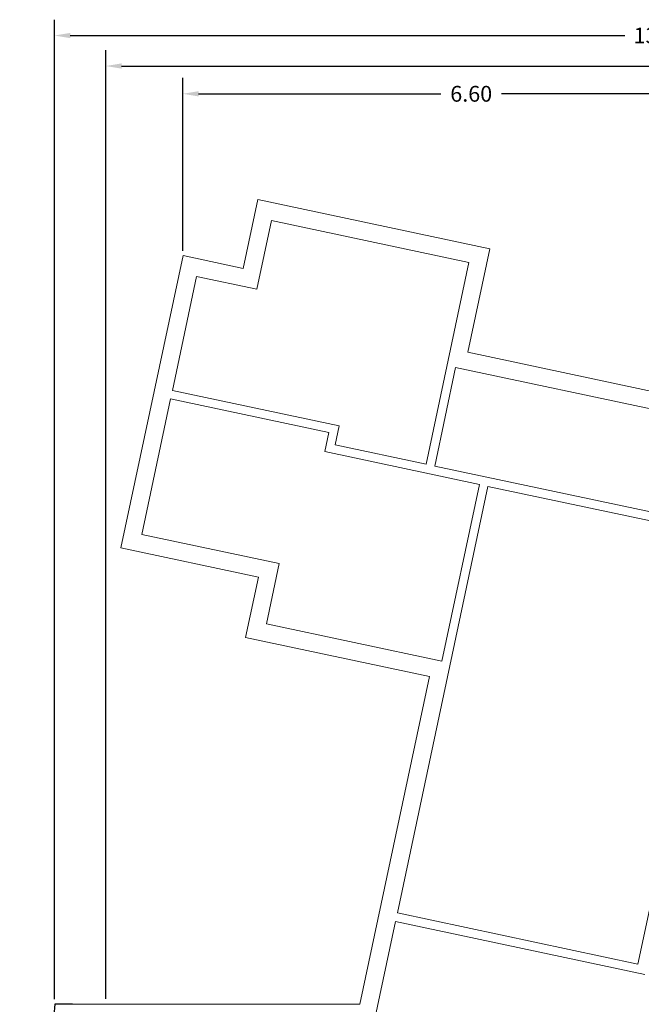
# Model space of a CAD drawing. Units: metres. Extents: x -15 to 193, y -76 to 3.
# Drawn here: x 8 to 15, y -8 to 3 of the extents above; entities that cross this region are included whole.
import ezdxf

# ---------------------------------------------------------------- set-up
doc = ezdxf.new("R2010")
doc.units = ezdxf.units.M
doc.layers.add('A-GLAZ', color=151, linetype='Continuous', lineweight=9)
doc.layers.add('A-WALL', color=113, linetype='Continuous', lineweight=9)
doc.dimstyles.get("Standard").update_dxf_attribs({"dimtxt": 0.18, "dimasz": 0.18, "dimexe": 0.18, "dimexo": 0.0625, "dimgap": 0.09, "dimtad": 0, "dimtih": 1, "dimtoh": 1, "dimdec": 4, "dimzin": 0, "dimdsep": 46, "dimtxsty": 'Standard', "dimcen": 0.09, "dimadec": 0, "dimazin": 0, "dimtfac": 1, "dimtdec": 4, "dimtofl": 0, "dimtmove": 0, "dimatfit": 3, "dimfxl": 1, "dimtolj": 1, "dimtzin": 0, "dimarcsym": 0})

# ---------------------------------------------------------------- blocks, each defined once
blk = doc.blocks.new('*D90')
at = {"color": 0, "lineweight": -2, "transparency": 16777216}
for p, q in [((8.507, -7.831), (8.507, 3.314)), ((22.307, -2.346), (22.307, 3.314)), ((8.687, 3.134), (15.002, 3.134)), ((22.127, 3.134), (15.812, 3.134))]:
    blk.add_line(p, q, dxfattribs=at)
at = {"color": 0, "transparency": 16777216}
for points in [[(8.687, 3.164), (8.687, 3.104), (8.507, 3.134)], [(22.127, 3.164), (22.127, 3.104), (22.307, 3.134)]]:
    blk.add_solid(points, dxfattribs=at)
at = {"layer": 'Defpoints', "color": 0, "transparency": 16777216}
for p in [(8.507, 3.134), (22.307, -2.408), (8.507, -7.894)]:
    blk.add_point(p, dxfattribs=at)
at = {"color": 0, "transparency": 16777216, "insert": (15.407, 3.134), "char_height": 0.18, "attachment_point": 5}
blk.add_mtext('\\A1;13.80', dxfattribs=at)
blk = doc.blocks.new('*D94')
at = {"color": 0, "lineweight": -2, "transparency": 16777216}
for p, q in [((9.968, 0.686), (9.968, 2.651)), ((16.535, -1.323), (16.535, 2.651)), ((10.148, 2.471), (12.907, 2.471)), ((16.355, 2.471), (13.597, 2.471))]:
    blk.add_line(p, q, dxfattribs=at)
at = {"color": 0, "transparency": 16777216}
for points in [[(10.148, 2.501), (10.148, 2.441), (9.968, 2.471)], [(16.355, 2.501), (16.355, 2.441), (16.535, 2.471)]]:
    blk.add_solid(points, dxfattribs=at)
at = {"layer": 'Defpoints', "color": 0, "transparency": 16777216}
for p in [(9.968, 2.471), (9.968, 0.624), (16.535, -1.386)]:
    blk.add_point(p, dxfattribs=at)
at = {"color": 0, "transparency": 16777216, "insert": (13.252, 2.471), "char_height": 0.18, "attachment_point": 5}
blk.add_mtext('\\A1;6.60', dxfattribs=at)
blk = doc.blocks.new('*D98')
at = {"color": 0, "lineweight": -2, "transparency": 16777216}
for p, q in [((9.091, -7.825), (9.091, 2.967)), ((22.307, -7.826), (22.308, 2.966)), ((9.271, 2.787), (15.294, 2.786)), ((22.128, 2.786), (16.104, 2.786))]:
    blk.add_line(p, q, dxfattribs=at)
at = {"color": 0, "transparency": 16777216}
for points in [[(9.271, 2.817), (9.271, 2.757), (9.091, 2.787)], [(22.128, 2.816), (22.128, 2.756), (22.308, 2.786)]]:
    blk.add_solid(points, dxfattribs=at)
at = {"layer": 'Defpoints', "color": 0, "transparency": 16777216}
for p in [(22.308, 2.786), (9.091, -7.888), (22.307, -7.888)]:
    blk.add_point(p, dxfattribs=at)
at = {"color": 0, "transparency": 16777216, "insert": (15.699, 2.786), "char_height": 0.18, "attachment_point": 5}
blk.add_mtext('\\A1;13.20', dxfattribs=at)

msp = doc.modelspace()

# ---------------------------------------------------------------- linework, layer by layer
at = {"layer": 'A-GLAZ'}
for p, q in [((15.15009, -7.4302), (16.18152, -2.57773)), ((8.51014, -7.88788), (11.98579, -7.88788))]:
    msp.add_line(p, q, dxfattribs=at)
at = {"layer": 'A-WALL'}
for p, q in [((10.65603, 0.48401), (10.82236, 1.26653)), ((10.82236, 1.26653), (13.46336, 0.70517)), ((10.97641, 1.02932), (10.81008, 0.2468)), ((13.22615, 0.55112), (10.97641, 1.02932)), ((13.46336, 0.70517), (13.21387, -0.46861)), ((9.26443, -2.69615), (9.97133, 0.62955)), ((9.97133, 0.62955), (10.65603, 0.48401)), ((12.73838, -1.74364), (13.22615, 0.55112)), ((10.12538, 0.39234), (9.84995, -0.90343)), ((10.81008, 0.2468), (10.12538, 0.39234)), ((13.21387, -0.46861), (22.31064, -2.40219)), ((13.07447, -0.64345), (12.8362, -1.76443)), ((22.11064, -2.56415), (13.07447, -0.64345)), ((9.82916, -1.00124), (9.50164, -2.54211)), ((11.63024, -1.38407), (9.82916, -1.00124)), ((9.84995, -0.90343), (11.74884, -1.30705)), ((11.74884, -1.30705), (11.70283, -1.52352)), ((11.58422, -1.60055), (11.63024, -1.38407)), ((11.70283, -1.52352), (12.73838, -1.74364)), ((13.34489, -1.97479), (11.58422, -1.60055)), ((12.8362, -1.76443), (16.20231, -2.47992)), ((13.4427, -1.99558), (12.41128, -6.84805)), ((12.91784, -3.98388), (13.34489, -1.97479)), ((16.18152, -2.57773), (13.4427, -1.99558)), ((9.50164, -2.54211), (11.06668, -2.87477)), ((10.82947, -3.02881), (9.26443, -2.69615)), ((11.06668, -2.87477), (10.92114, -3.55947)), ((10.68393, -3.71352), (10.82947, -3.02881)), ((10.92114, -3.55947), (12.91784, -3.98388)), ((12.77845, -4.15872), (10.68393, -3.71352)), ((11.98579, -7.88788), (12.77845, -4.15872)), ((12.41128, -6.84805), (15.15009, -7.4302)), ((12.39049, -6.94586), (12.14775, -8.08788)), ((15.22712, -7.54881), (12.39049, -6.94586))]:
    msp.add_line(p, q, dxfattribs=at)
at = {"layer": 'A-WALL', "lineweight": 25}
for p, q in [((8.51014, -7.88788), (8.11135, -12.44601)), ((8.7109, -7.88788), (8.51014, -7.88788))]:
    msp.add_line(p, q, dxfattribs=at)

# ---------------------------------------------------------------- dimensions: what is measured, and where the dimension line sits
for base, p1, p2, text, picture, middle in [((8.50695, 3.13408), (22.30745, -2.40822), (8.50695, -7.89392), '13.80', '*D90', (15.4072, 3.13408)), ((9.96814, 2.47076), (16.5352, -1.38576), (9.96814, 0.62351), '6.60', '*D94', (13.25167, 2.47076))]:
    dim = msp.add_linear_dim(base=base, p1=p1, p2=p2, text=text, dimstyle='Standard')
    dim.commit()
    dim.dimension.update_dxf_attribs({"geometry": picture, "text_midpoint": middle})
dim = msp.add_linear_dim(base=(22.30777, 2.78625), p1=(9.09064, -7.88788), p2=(22.30745, -7.88829), angle=359.998254, text='13.20', dimstyle='Standard')
dim.commit()
dim.dimension.update_dxf_attribs({"geometry": '*D98', "text_midpoint": (15.69929, 2.78646), "dimtype": 161})

doc.saveas('drawing.dxf')
